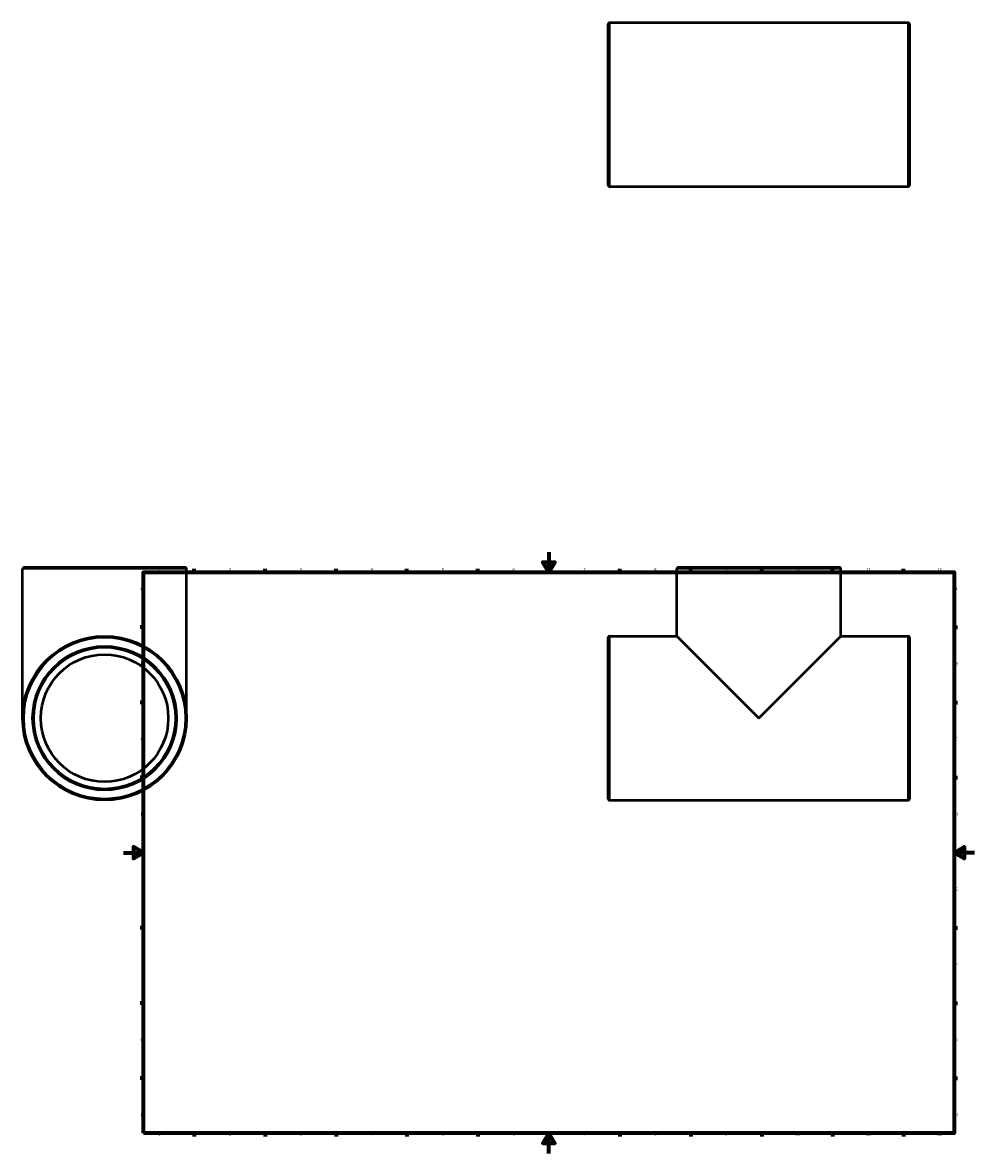
# Model space of a CAD drawing. Units: millimetres. Extents: x -100 to 1596, y -1206 to 1320.
# Drawn here: x -100 to 841, y 0 to 1117 of the extents above; entities that cross this region are included whole.
import ezdxf

# ---------------------------------------------------------------- set-up
doc = ezdxf.new("R2010")
doc.units = ezdxf.units.MM
for name, color, linetype, lineweight in [('Border (ANSI)', 7, 'Continuous', 70), ('Visible (ANSI)', 7, 'Continuous', 50), ('Visible Narrow (ANSI)', 7, 'Continuous', 35)]:
    doc.layers.add(name, color=color, linetype=linetype, lineweight=lineweight)
doc.styles.add('Note Text (ANSI)', font='tahoma.ttf')

# ---------------------------------------------------------------- blocks, each defined once
blk = doc.blocks.new('Borders Default Border')
at = {"layer": 'Border (ANSI)'}
for p, q in [((70.1, 574), (70.1, 577.4)), ((140.2, 574), (140.2, 577.4)), ((210.2, 574), (210.2, 577.4)), ((280.3, 574), (280.3, 577.4)), ((350.4, 574), (350.4, 577.4)), ((490.6, 574), (490.6, 577.4)), ((560.7, 574), (560.7, 577.4)), ((630.8, 574), (630.8, 577.4)), ((700.8, 574), (700.8, 577.4)), ((770.9, 574), (770.9, 577.4)), ((20, 519.7), (16.6, 519.7)), ((821, 519.7), (824.4, 519.7)), ((20, 445.5), (16.6, 445.5)), ((821, 445.5), (824.4, 445.5)), ((20, 371.2), (16.6, 371.2)), ((821, 371.2), (824.4, 371.2)), ((20, 222.7), (16.6, 222.7)), ((821, 222.7), (824.4, 222.7)), ((20, 148.5), (16.6, 148.5)), ((821, 148.5), (824.4, 148.5)), ((20, 74.3), (16.6, 74.3)), ((821, 74.3), (824.4, 74.3)), ((70.1, 20), (70.1, 16.6)), ((140.2, 20), (140.2, 16.6)), ((210.2, 20), (210.2, 16.6)), ((280.3, 20), (280.3, 16.6)), ((350.4, 20), (350.4, 16.6)), ((490.6, 20), (490.6, 16.6)), ((560.7, 20), (560.7, 16.6)), ((630.8, 20), (630.8, 16.6)), ((700.8, 20), (700.8, 16.6)), ((770.9, 20), (770.9, 16.6))]:
    blk.add_line(p, q, dxfattribs=at)
at = {"layer": 'Border (ANSI)', "flags": 128}
for points in [[(420.5, 594), (420.5, 574), (414.7, 584), (426.3, 584), (420.5, 574)], [(20, 20), (20, 574), (821, 574), (821, 20), (20, 20)], [(0, 297), (20, 297), (10, 302.8), (10, 291.2), (20, 297)], [(841, 297), (821, 297), (831, 302.8), (831, 291.2), (821, 297)], [(420.5, 0), (420.5, 20), (414.7, 10), (426.3, 10), (420.5, 20)]]:
    blk.add_lwpolyline(points, dxfattribs=at)
at = {"layer": 'Border (ANSI)', "char_height": 3.05, "attachment_point": 7, "style": 'Note Text (ANSI)'}
for s, insert in [('1', (34.4, 574.4)), ('2', (104.2, 574.4)), ('3', (174.3, 574.3)), ('4', (244.2, 574.4)), ('5', (314.5, 574.3)), ('6', (384.5, 574.3)), ('7', (454.6, 574.4)), ('8', (524.6, 574.3)), ('9', (594.7, 574.3)), ('10', (664, 574.3)), ('11', (734, 574.4)), ('12', (804.1, 574.4)), ('A', (16.8, 555.4)), ('A', (821.6, 555.4)), ('B', (17.1, 481.1)), ('B', (822, 481.1)), ('C', (17, 406.8)), ('C', (821.8, 406.8)), ('D', (17, 332.6)), ('D', (821.8, 332.6)), ('E', (17.2, 258.4)), ('E', (822.1, 258.4)), ('F', (17.3, 184.1)), ('F', (822.1, 184.1)), ('G', (16.8, 109.8)), ('G', (821.7, 109.8)), ('H', (17, 35.6)), ('H', (821.8, 35.6)), ('1', (34.4, 16.6)), ('2', (104.2, 16.6)), ('3', (174.3, 16.5)), ('4', (244.2, 16.6)), ('5', (314.5, 16.5)), ('6', (384.5, 16.5)), ('7', (454.6, 16.6)), ('8', (524.6, 16.5)), ('9', (594.7, 16.5)), ('10', (664, 16.5)), ('11', (734, 16.6)), ('12', (804.1, 16.6))]:
    blk.add_mtext(s, dxfattribs=dict(at, insert=insert))

msp = doc.modelspace()

# ---------------------------------------------------------------- linework, layer by layer
at = {"layer": 'Visible (ANSI)'}
for p, q in [((480.431, 1116.982), (775.631, 1116.982)), ((479.031, 956.382), (479.031, 1115.582)), ((777.031, 1115.582), (777.031, 956.382)), ((480.431, 954.982), (775.631, 954.982)), ((-99.541, 429.927), (-99.541, 577.527)), ((-98.141, 578.927), (61.059, 578.927)), ((62.459, 429.927), (62.459, 577.527)), ((547.031, 510.927), (547.031, 577.527)), ((548.431, 578.927), (707.631, 578.927)), ((709.031, 510.927), (709.031, 577.527)), ((479.031, 350.327), (479.031, 509.527)), ((480.431, 510.927), (547.031, 510.927)), ((547.031, 510.927), (628.031, 429.927)), ((628.031, 429.927), (709.031, 510.927)), ((709.031, 510.927), (775.631, 510.927)), ((777.031, 509.527), (777.031, 350.327)), ((480.431, 348.927), (775.631, 348.927))]:
    msp.add_line(p, q, dxfattribs=at)
for radius in [81, 70, 63]:
    msp.add_circle((-18.541, 429.927), radius, dxfattribs=at)
for centre, start, end in [((480.431, 1115.582), 90, 180), ((775.631, 1115.582), 0, 90), ((480.431, 956.382), 180, 270), ((775.631, 956.382), 270, 0), ((-98.141, 577.527), 90, 180), ((61.059, 577.527), 0, 90), ((548.431, 577.527), 90, 180), ((707.631, 577.527), 0, 90), ((480.431, 509.527), 90, 180), ((775.631, 509.527), 0, 90), ((480.431, 350.327), 180, 270), ((775.631, 350.327), 270, 0)]:
    msp.add_arc(centre, 1.4, start, end, dxfattribs=at)
at = {"layer": 'Visible Narrow (ANSI)'}
for p, q in [((480.431, 1115.985), (480.431, 955.98)), ((775.631, 955.98), (775.631, 1115.985)), ((61.461, 577.527), (-98.544, 577.527)), ((708.034, 577.527), (548.028, 577.527)), ((480.431, 509.93), (480.431, 349.925)), ((775.631, 349.925), (775.631, 509.93))]:
    msp.add_line(p, q, dxfattribs=at)
for radius in [79.6, 71.4]:
    msp.add_circle((-18.541, 429.927), radius, dxfattribs=at)

# ---------------------------------------------------------------- block references
msp.add_blockref('Borders Default Border', (0, 0))

doc.saveas('drawing.dxf')
